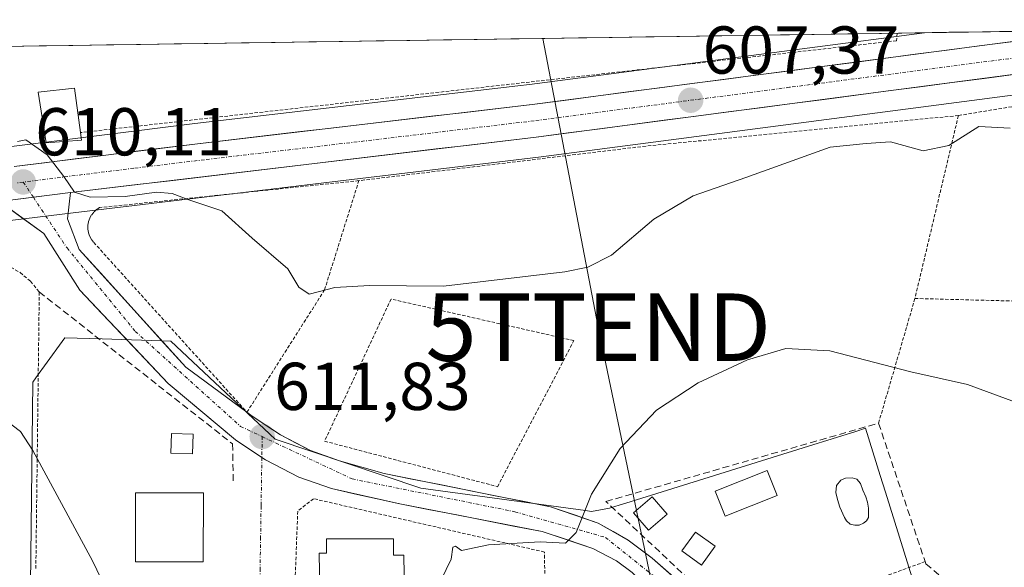
# Model space of a CAD drawing. Units: metres. Extents: x 600289 to 603723, y 4752298 to 4754662.
# Drawn here: x 601869 to 602015, y 4754558 to 4754639 of the extents above; entities that cross this region are included whole.
import ezdxf
from ezdxf.enums import TextEntityAlignment as Align

# ---------------------------------------------------------------- set-up
doc = ezdxf.new("R2010")
doc.units = ezdxf.units.M
doc.header["$MEASUREMENT"] = 0
for name, pattern in [('TRAZO_Y_PUNTO', [1, 0.5, -0.25, 0, -0.25]), ('TRAZOS', [0.75, 0.5, -0.25]), ('TRAZOSX2', [1.5, 1, -0.5])]:
    doc.linetypes.add(name, pattern=pattern)
doc.layers.get('0').update_dxf_attribs({"lineweight": 5})
for name, color, linetype, lineweight in [('Alambrada', 19, 'TRAZOS', 0), ('Carretera de calzada única', 19, 'Continuous', 13), ('Carretera de calzada única Cxs', 19, 'Continuous', 13), ('Carretera de calzada única eje', 19, 'TRAZO_Y_PUNTO', 0), ('Carátula', 7, 'Continuous', 5), ('Cultivos herbáceos CxS', 92, 'Continuous', 0), ('Curva de nivel normal', 36, 'Continuous', 0), ('Edificación', 1, 'Continuous', 13), ('Edificación Cxs', 1, 'Continuous', 13), ('Edificación ligera', 1, 'Continuous', 0), ('Edificación ligera Cxs', 1, 'Continuous', 0), ('Entidad de ámbito territorial CxS', 92, 'Continuous', 0), ('Municipio CxS', 142, 'Continuous', 0), ('Muro lineal', 1, 'TRAZOSX2', 13), ('Núcleo urbano CxS', 19, 'Continuous', 0), ('Obra de contención lineal', 1, 'TRAZOSX2', 13), ('Piscina', 142, 'Continuous', 0), ('Piscina CxS', 142, 'Continuous', 0), ('Pista', 135, 'Continuous', 13), ('Pista Cxs', 135, 'Continuous', 0), ('Pista eje', 135, 'TRAZO_Y_PUNTO', 0), ('Prado CxS', 92, 'Continuous', 0), ('Punto de cota en terreno', 7, 'Continuous', 0), ('Rótulo de punto de cota en terreno', 19, 'Continuous', 0), ('Tendido', 6, 'Continuous', 0), ('Torre de tendido puntual', 7, 'Continuous', 0), ('Valla', 19, 'TRAZOS', 0), ('Vía urbana eje', 5, 'TRAZO_Y_PUNTO', 0)]:
    doc.layers.add(name, color=color, linetype=linetype, lineweight=lineweight)
doc.styles.add('Arial', font='txt', dxfattribs={"height": 0.2})

# ---------------------------------------------------------------- blocks, each defined once
blk = doc.blocks.new('*U154')
at = {"layer": 'Prado CxS', "color": 92, "linetype": 'Continuous', "lineweight": 0}
for points in [[(601866.65, 4754609.17, 611.61), (601877.19, 4754610.48, 610.76), (601946.19, 4754618.71, 608.59), (602022.12, 4754628.66, 609.02), (602022.26, 4754628.68, 609), (602042.2, 4754632.27, 604.29), (602042.41, 4754632.31, 604.24), (602052.87, 4754634.97, 603.38), (602052.93, 4754634.99, 603.37), (602053.16, 4754635.05, 603.36), (602057.02, 4754636.02, 603.19), (602057.31, 4754636.11, 603.17), (602057.41, 4754636.15, 603.17), (602062.02, 4754638.02, 603.14), (602133.23, 4754639.08, 605.28)], [(602001.78, 4754555.73, 618.76), (601997.62, 4754569.06, 618.07), (601996.85, 4754571.53, 617.98), (601994.66, 4754578.53, 617.62), (601993.21, 4754578.08, 617.84), (601986.23, 4754575.9, 617.99), (601959.14, 4754567.43, 617.05), (601958.95, 4754567.37, 616.96), (601956.73, 4754566.68, 616.18), (601954.02, 4754566.22, 615.67), (601953.17, 4754566.33, 615.51), (601928.73, 4754569.65, 613.75), (601907.16, 4754576.92, 612.12), (601891.68, 4754591.46, 611.55), (601881.53, 4754591.77, 613.06), (601875.97, 4754591.93, 614.14), (601872.96, 4754587.78, 614.18), (601872.04, 4754586.5, 614.24), (601871.22, 4754585.37, 614.35), (601870.34, 4754508.24, 618.14)]]:
    blk.add_polyline3d(points, dxfattribs=at)
blk = doc.blocks.new('*U156')
at = {"layer": 'Núcleo urbano CxS', "color": 19, "linetype": 'Continuous', "lineweight": 0}
blk.add_polyline3d([(601868.08, 4754620.3, 610.06), (601895.26, 4754623.69, 609.38), (601943.11, 4754629.28, 607.85), (601944.86, 4754629.49, 607.82), (602003.39, 4754637.15, 606.31), (602062.02, 4754638.02, 603.14), (602057.41, 4754636.15, 603.17), (602057.31, 4754636.11, 603.17), (602057.02, 4754636.02, 603.19), (602053.16, 4754635.05, 603.36), (602052.93, 4754634.99, 603.37), (602052.87, 4754634.97, 603.38), (602042.41, 4754632.31, 604.24), (602042.2, 4754632.27, 604.29), (602022.26, 4754628.68, 609), (602022.12, 4754628.66, 609.02), (601946.19, 4754618.71, 608.59), (601877.19, 4754610.48, 610.76), (601866.65, 4754609.17, 611.61)], dxfattribs=at)
blk = doc.blocks.new('*U161')
at = {"layer": 'Prado CxS', "color": 92, "linetype": 'Continuous', "lineweight": 0}
blk.add_polyline3d([(602062.0185, 4754638.0241, 603.1386), (602057.4097, 4754636.1509, 603.1661), (602057.3062, 4754636.1111, 603.1714), (602057.0178, 4754636.0222, 603.1859), (602053.1567, 4754635.0507, 603.3648), (602052.9279, 4754634.9905, 603.3744), (602052.8674, 4754634.9695, 603.3769), (602042.4088, 4754632.3126, 604.2436), (602042.2017, 4754632.2675, 604.2898), (602022.2563, 4754628.6768, 609.0011), (602022.1196, 4754628.6555, 609.0154), (601946.1926, 4754618.7133, 608.5945), (601877.1927, 4754610.4821, 610.7628), (601866.6509, 4754609.1732, 611.6069)], dxfattribs=at)
blk = doc.blocks.new('*U166')
at = {"layer": 'Núcleo urbano CxS', "color": 19, "linetype": 'Continuous', "lineweight": 0}
blk.add_polyline3d([(602062.0185, 4754638.0241, 603.1386), (602057.4097, 4754636.1509, 603.1661), (602057.3062, 4754636.1111, 603.1714), (602057.0178, 4754636.0222, 603.1859), (602053.1567, 4754635.0507, 603.3648), (602052.9279, 4754634.9905, 603.3744), (602052.8674, 4754634.9695, 603.3769), (602042.4088, 4754632.3126, 604.2436), (602042.2017, 4754632.2675, 604.2898), (602022.2563, 4754628.6768, 609.0011), (602022.1196, 4754628.6555, 609.0154), (601946.1926, 4754618.7133, 608.5945), (601877.1927, 4754610.4821, 610.7628), (601866.6509, 4754609.1732, 611.6069)], dxfattribs=at)
blk = doc.blocks.new('*U171')
at = {"layer": 'Curva de nivel normal', "color": 36, "linetype": 'Continuous', "lineweight": 0}
for points in [[(601866.75, 4754580.06, 615), (601869.41, 4754578.06, 615), (601871.23, 4754575.26, 615), (601880.09, 4754558.9, 615), (601885.85, 4754546.88, 615)], [(601931.77, 4754556.06, 615), (601933.26, 4754559.13, 615), (601933.48, 4754560.93, 615), (601933.88, 4754561.04, 615), (601934.79, 4754560.4, 615), (601938.75, 4754561.28, 615), (601946.45, 4754561.72, 615), (601950.21, 4754561.51, 615), (601951.78, 4754563.08, 615), (601954.05, 4754568.78, 615), (601958.29, 4754575.54, 615), (601963.68, 4754581.22, 615), (601969.83, 4754585.28, 615), (601977.16, 4754588.68, 615), (601982.86, 4754590.37, 615), (601989.38, 4754590.02, 615), (602001.38, 4754586.92, 615), (602009.75, 4754585.04, 615), (602017.29, 4754582.24, 615)]]:
    blk.add_polyline3d(points, dxfattribs=at)
blk = doc.blocks.new('5PATER')
at = {"layer": 'Carátula', "linetype": 'Continuous', "lineweight": 5}
h = blk.add_hatch(color=250, dxfattribs=at)
edge = h.paths.add_edge_path()
edge.add_ellipse((0, 0.01), major_axis=(-1.33, -1.34), ratio=0.999422, start_angle=0, end_angle=360)
blk = doc.blocks.new('5TTEND')
blk.add_text('5TTEND', height=10).set_placement((0, 0), align=Align.MIDDLE_CENTER)

msp = doc.modelspace()

# ---------------------------------------------------------------- linework, layer by layer
at = {"layer": 'Alambrada', "color": 19, "linetype": 'TRAZOS', "lineweight": 0}
for points in [[(601999.35, 4754637.09, 606.82), (601999.26, 4754635.97, 606.71), (601878.29, 4754622.35, 609.82)], [(602064.76, 4754561.31, 610.56), (602059.35, 4754575.53, 609.85), (602054.32, 4754591.29, 608.39), (602047.13, 4754606.46, 607.48), (602033.34, 4754629.02, 605.88), (602008.42, 4754624.88, 608.72)], [(602008.42, 4754624.88, 608.72), (601962.12, 4754620.35, 608.14), (601919.56, 4754615.23, 608.93)], [(602008.42, 4754624.88, 608.72), (602001.98, 4754597.77, 613.27)], [(601919.56, 4754615.23, 608.93), (601881.14, 4754611.24, 610.18), (601880.67, 4754610.95, 610.22), (601880.27, 4754610.57, 610.28), (601879.93, 4754610.14, 610.33), (601879.67, 4754609.66, 610.39), (601879.49, 4754609.14, 610.46), (601879.4, 4754608.6, 610.52), (601879.39, 4754608.05, 610.57), (601879.48, 4754607.51, 610.61), (601879.66, 4754606.99, 610.66), (601879.92, 4754606.51, 610.71), (601880.26, 4754606.08, 610.75), (601902.97, 4754580.91, 611.64), (601914.48, 4754599.05, 610.05), (601919.56, 4754615.23, 608.93)], [(601794.2, 4754414.52, 639.69), (601794.16, 4754431.62, 638.58), (601794.1, 4754451.35, 634.21), (601793.98, 4754491.04, 628.65), (601793.93, 4754506.23, 627.7), (601792.96, 4754589.07, 611.7), (601807.64, 4754594.88, 611.6), (601825.42, 4754601.18, 611.15), (601832.91, 4754603.09, 610.7), (601841.55, 4754604.47, 611.24), (601851.26, 4754604.97, 611.61), (601864.1, 4754604.67, 611.91), (601869.35, 4754601.61, 612.17), (601870.89, 4754600.32, 612.32), (601872.19, 4754598.73, 612.61), (601871.68, 4754557.61, 616.51)], [(601940.12, 4754569.88, 613.45), (601951.44, 4754591.53, 611.69), (601924.33, 4754597.68, 610.14), (601914.48, 4754576.62, 611.82), (601940.12, 4754569.88, 613.45)], [(602001.98, 4754597.77, 613.27), (601996.59, 4754579.29, 616.7)], [(602001.98, 4754597.77, 613.27), (602020.79, 4754597.28, 612.65), (602038.34, 4754560.32, 614.99)], [(602003.49, 4754558.77, 618.38), (601994.91, 4754555.65, 618.81), (602000.03, 4754542.76, 618.85)]]:
    msp.add_polyline3d(points, dxfattribs=at)
at = {"layer": 'Carretera de calzada única', "color": 19, "linetype": 'Continuous', "lineweight": 13}
for points in [[(601868.45, 4754617.31), (601895.62, 4754620.71), (601945.23, 4754626.51), (602020.98, 4754636.43), (602026.94, 4754637.5)], [(602052.13, 4754637.88), (602051.3, 4754637.8), (602041.67, 4754635.22), (602021.73, 4754631.63), (601945.82, 4754621.69), (601876.83, 4754613.46)]]:
    msp.add_lwpolyline(points, dxfattribs=at)
at = {"layer": 'Carretera de calzada única Cxs', "color": 19, "linetype": 'Continuous', "lineweight": 13}
msp.add_lwpolyline([(601876.83, 4754613.46), (601866.28, 4754612.15)], dxfattribs=at)
for points in [[(601868.45, 4754617.31, 609.99), (601872.98, 4754617.88, 609.98), (601877.51, 4754618.44, 609.88), (601882.04, 4754619.01, 609.8), (601886.56, 4754619.58, 609.62), (601891.09, 4754620.14, 609.48), (601895.62, 4754620.71, 609.36), (601900.58, 4754621.29, 609.18), (601905.54, 4754621.87, 609), (601910.5, 4754622.45, 608.97), (601915.46, 4754623.03, 608.88), (601920.43, 4754623.61, 608.64), (601925.39, 4754624.19, 608.38), (601930.35, 4754624.77, 608.09), (601935.31, 4754625.35, 607.97), (601940.27, 4754625.93, 607.97), (601945.23, 4754626.51, 607.86), (601949.96, 4754627.13, 607.72), (601954.7, 4754627.75, 607.63), (601959.43, 4754628.37, 607.56), (601964.17, 4754628.99, 607.4), (601968.9, 4754629.61, 607.29), (601973.64, 4754630.23, 607.22), (601978.37, 4754630.85, 607.1), (601983.11, 4754631.47, 606.98), (601987.84, 4754632.09, 606.84), (601992.57, 4754632.71, 606.69), (601997.31, 4754633.33, 606.54), (602002.04, 4754633.95, 606.42), (602006.78, 4754634.57, 606.33), (602011.51, 4754635.19, 606.13), (602016.25, 4754635.81, 605.9)], [(602016.99, 4754631.01, 606.01), (602012.24, 4754630.39, 606.07), (602007.5, 4754629.77, 606.25), (602002.75, 4754629.15, 606.38), (601998.01, 4754628.52, 606.51), (601993.26, 4754627.9, 607.01), (601988.52, 4754627.28, 607.33), (601983.78, 4754626.66, 607.39), (601979.03, 4754626.04, 607.37), (601974.29, 4754625.42, 607.43), (601969.54, 4754624.8, 607.47), (601964.8, 4754624.18, 607.53), (601960.05, 4754623.55, 607.62), (601955.31, 4754622.93, 607.81), (601950.56, 4754622.31, 607.98), (601945.82, 4754621.69, 608.05), (601940.89, 4754621.1, 608.17), (601935.96, 4754620.51, 608.33), (601931.04, 4754619.93, 608.4), (601926.11, 4754619.34, 608.49), (601921.18, 4754618.75, 608.62), (601916.25, 4754618.16, 608.84), (601911.33, 4754617.58, 609.02), (601906.4, 4754616.99, 609.23), (601901.47, 4754616.4, 609.4), (601896.54, 4754615.81, 609.52), (601891.61, 4754615.22, 609.61), (601886.69, 4754614.64, 609.82), (601881.76, 4754614.05, 609.82), (601876.83, 4754613.46, 609.98), (601876.83, 4754613.46, 609.98), (601873.31, 4754613.02, 610.06), (601869.8, 4754612.59, 610.12), (601866.28, 4754612.15, 610.2)]]:
    msp.add_polyline3d(points, dxfattribs=at)
at = {"layer": 'Carretera de calzada única eje', "color": 19, "linetype": 'TRAZO_Y_PUNTO', "lineweight": 0}
for points in [[(602041.68, 4754637.72), (602041.39, 4754637.69), (602031.19, 4754635.8), (602021.35, 4754634.02), (601983.39, 4754629.06), (601945.53, 4754624.1), (601921.48, 4754621.24), (601896.67, 4754618.33), (601886.23, 4754617.08), (601869.82, 4754615.02)], [(601869.82, 4754615.02), (601868.75, 4754614.89)]]:
    msp.add_lwpolyline(points, dxfattribs=at)
at = {"layer": 'Cultivos herbáceos CxS', "color": 92, "linetype": 'Continuous', "lineweight": 0}
msp.add_polyline3d([(601867.94, 4754620.28, 610.06), (601849.84, 4754634.87, 609.27), (602003.39, 4754637.15, 606.31), (601944.86, 4754629.49, 607.82), (601943.11, 4754629.28, 607.85), (601895.26, 4754623.69, 609.38), (601868.08, 4754620.3, 610.06), (601867.94, 4754620.28, 610.06)], close=True, dxfattribs=at)
for points in [[(602003.39, 4754637.15, 606.31), (601849.84, 4754634.87, 609.27)], [(602003.39, 4754637.15, 606.31), (601944.86, 4754629.49, 607.82), (601943.11, 4754629.28, 607.85), (601895.26, 4754623.69, 609.38), (601868.08, 4754620.3, 610.06), (601867.94, 4754620.28, 610.06)]]:
    msp.add_polyline3d(points, dxfattribs=at)
at = {"layer": 'Curva de nivel normal', "color": 36, "linetype": 'Continuous', "lineweight": 0}
msp.add_polyline3d([(601868.96, 4754621.02, 610), (601870.18, 4754621.29, 610), (601873.37, 4754619.08, 610), (601875.85, 4754615.84, 610), (601877.4, 4754613.54, 610), (601879.71, 4754612.76, 610), (601884.94, 4754612.9, 610), (601889.56, 4754613.51, 610), (601891.87, 4754613.34, 610), (601894.36, 4754612.41, 610), (601899.27, 4754610.75, 610), (601903.76, 4754606.71, 610), (601909.01, 4754602.14, 610), (601910.64, 4754599.44, 610), (601912.19, 4754598.42, 610), (601916.02, 4754599.42, 610), (601921.13, 4754599.69, 610), (601932.08, 4754599.6, 610), (601950.07, 4754601.74, 610), (601953.48, 4754602.4, 610), (601957.03, 4754604.2, 610), (601963.29, 4754609.51, 610), (601969.11, 4754613, 610), (601976.92, 4754615.7, 610), (601989.42, 4754620.2, 610), (601994.76, 4754620.75, 610), (601998.37, 4754620.99, 610), (602003.18, 4754619.63, 610), (602007.02, 4754620.43, 610), (602011.47, 4754623.26, 610), (602016.1, 4754623.02, 610)], dxfattribs=at)
at = {"layer": 'Edificación', "color": 1, "linetype": 'Continuous', "lineweight": 13}
for points in [[(601878.44, 4754621.21, 609.83), (601873.23, 4754620.83, 609.9), (601872.01, 4754628.34, 609.77), (601877.42, 4754628.92, 609.58), (601878.29, 4754622.35, 609.82), (601878.44, 4754621.21, 609.83)], [(601981.55, 4754568.58, 618.01), (601973.85, 4754565.52, 618.21), (601972.39, 4754569.22, 617.84), (601980.09, 4754572.27, 617.53), (601981.55, 4754568.58, 618.01)], [(601896.51, 4754568.98, 613.78), (601896.5, 4754558.74, 614.17), (601886.46, 4754558.75, 614.42), (601886.46, 4754568.98, 614.33), (601896.51, 4754568.98, 613.78)], [(601965.26, 4754565.81, 617.8), (601962.48, 4754563.43, 616.98), (601960.28, 4754566.01, 616.45), (601963.05, 4754568.39, 617.19), (601965.26, 4754565.81, 617.8)], [(601972.38, 4754561.04, 618.37), (601970.35, 4754558.25, 618.03), (601967.45, 4754560.37, 617.72), (601969.47, 4754563.16, 618.39), (601972.38, 4754561.04, 618.37)], [(601924.68, 4754562.15, 614.38), (601924.68, 4754559.71, 614.47), (601926.24, 4754559.71, 614.51), (601926.44, 4754548.01, 614.74), (601913.86, 4754548.7, 614.55), (601913.67, 4754560.01, 614.13), (601914.74, 4754560.01, 614.17), (601914.74, 4754562.15, 614.12), (601924.68, 4754562.15, 614.38)]]:
    msp.add_polyline3d(points, dxfattribs=at)
at = {"layer": 'Edificación Cxs', "color": 1, "linetype": 'Continuous', "lineweight": 13}
for points in [[(601878.44, 4754621.21, 609.83), (601873.23, 4754620.83, 609.9), (601872.01, 4754628.34, 609.77), (601877.42, 4754628.92, 609.58), (601878.29, 4754622.35, 609.82), (601878.44, 4754621.21, 609.83)], [(601981.55, 4754568.58, 618.01), (601973.85, 4754565.52, 618.21), (601972.39, 4754569.22, 617.84), (601980.09, 4754572.27, 617.53), (601981.55, 4754568.58, 618.01)], [(601896.51, 4754568.98, 613.78), (601896.5, 4754558.74, 614.17), (601886.46, 4754558.75, 614.42), (601886.46, 4754568.98, 614.33), (601896.51, 4754568.98, 613.78)], [(601965.26, 4754565.81, 617.8), (601962.48, 4754563.43, 616.98), (601960.28, 4754566.01, 616.45), (601963.05, 4754568.39, 617.19), (601965.26, 4754565.81, 617.8)], [(601972.38, 4754561.04, 618.37), (601970.35, 4754558.25, 618.03), (601967.45, 4754560.37, 617.72), (601969.47, 4754563.16, 618.39), (601972.38, 4754561.04, 618.37)], [(601924.68, 4754562.15, 614.38), (601924.68, 4754559.71, 614.47), (601926.24, 4754559.71, 614.51), (601926.44, 4754548.01, 614.74), (601913.86, 4754548.7, 614.55), (601913.67, 4754560.01, 614.13), (601914.74, 4754560.01, 614.17), (601914.74, 4754562.15, 614.12), (601924.68, 4754562.15, 614.38)]]:
    msp.add_polyline3d(points, close=True, dxfattribs=at)
at = {"layer": 'Edificación ligera', "color": 1, "linetype": 'Continuous', "lineweight": 0}
msp.add_polyline3d([(601894.99, 4754577.66, 613.21), (601894.91, 4754574.74, 613.55), (601891.69, 4754574.84, 613.75), (601891.78, 4754577.76, 613.66), (601894.99, 4754577.66, 613.21)], dxfattribs=at)
at = {"layer": 'Edificación ligera Cxs', "color": 1, "linetype": 'Continuous', "lineweight": 0}
msp.add_polyline3d([(601894.99, 4754577.66, 613.21), (601894.91, 4754574.74, 613.55), (601891.69, 4754574.84, 613.75), (601891.78, 4754577.76, 613.66), (601894.99, 4754577.66, 613.21)], close=True, dxfattribs=at)
at = {"layer": 'Entidad de ámbito territorial CxS', "color": 92, "linetype": 'Continuous', "lineweight": 0}
msp.add_polyline3d([(601867.19, 4754635.13, 609.55), (601872.19, 4754635.2, 609.54), (601877.18, 4754635.28, 609.38), (601882.17, 4754635.35, 609.23), (601887.17, 4754635.42, 609.02), (601892.16, 4754635.5, 608.83), (601897.16, 4754635.57, 608.62), (601902.15, 4754635.65, 608.39), (601907.15, 4754635.72, 608.13), (601912.14, 4754635.8, 607.87), (601917.13, 4754635.87, 607.66), (601922.13, 4754635.94, 607.47), (601927.12, 4754636.02, 607.2), (601932.12, 4754636.09, 606.97), (601937.11, 4754636.17, 606.79), (601942.1, 4754636.24, 606.63), (601947.1, 4754636.32, 606.54), (601952.09, 4754636.39, 606.53), (601957.09, 4754636.46, 606.58), (601962.08, 4754636.54, 606.66), (601967.08, 4754636.61, 606.81), (601972.07, 4754636.69, 607.01), (601977.06, 4754636.76, 607.08), (601982.06, 4754636.84, 607.14), (601987.05, 4754636.91, 607.18), (601992.05, 4754636.98, 607.12), (601997.04, 4754637.06, 606.86), (602002.04, 4754637.13, 606.77), (602007.03, 4754637.21, 606.54), (602012.02, 4754637.28, 606.16), (602017.02, 4754637.36, 605.84)], dxfattribs=at)
at = {"layer": 'Municipio CxS', "color": 142, "linetype": 'Continuous', "lineweight": 0}
msp.add_polyline3d([(601867.19, 4754635.13, 609.55), (601872.19, 4754635.2, 609.54), (601877.18, 4754635.28, 609.38), (601882.17, 4754635.35, 609.23), (601887.17, 4754635.42, 609.02), (601892.16, 4754635.5, 608.83), (601897.16, 4754635.57, 608.62), (601902.15, 4754635.65, 608.39), (601907.15, 4754635.72, 608.13), (601912.14, 4754635.8, 607.87), (601917.13, 4754635.87, 607.66), (601922.13, 4754635.94, 607.47), (601927.12, 4754636.02, 607.2), (601932.12, 4754636.09, 606.97), (601937.11, 4754636.17, 606.79), (601942.1, 4754636.24, 606.63), (601947.1, 4754636.32, 606.54), (601952.09, 4754636.39, 606.53), (601957.09, 4754636.46, 606.58), (601962.08, 4754636.54, 606.66), (601967.08, 4754636.61, 606.81), (601972.07, 4754636.69, 607.01), (601977.06, 4754636.76, 607.08), (601982.06, 4754636.84, 607.14), (601987.05, 4754636.91, 607.18), (601992.05, 4754636.98, 607.12), (601997.04, 4754637.06, 606.86), (602002.04, 4754637.13, 606.77), (602007.03, 4754637.21, 606.54), (602012.02, 4754637.28, 606.16), (602017.02, 4754637.36, 605.84)], dxfattribs=at)
at = {"layer": 'Muro lineal', "color": 1, "linetype": 'TRAZOSX2', "lineweight": 13}
msp.add_polyline3d([(601992.64, 4754527.59, 618.71), (601985.85, 4754535.35, 618.95), (601969.62, 4754555.08, 617.45), (601956.18, 4754567.68, 615.3), (601996.59, 4754579.29, 616.7), (602003.49, 4754558.77, 618.38), (602003.61, 4754558.42, 618.41), (602027.24, 4754539.08, 616.63), (602027.45, 4754538.91, 616.59)], dxfattribs=at)
at = {"layer": 'Núcleo urbano CxS', "color": 19, "linetype": 'Continuous', "lineweight": 0}
for points in [[(602062.02, 4754638.02, 603.14), (602003.39, 4754637.15, 606.31)], [(602003.39, 4754637.15, 606.31), (601944.86, 4754629.49, 607.82), (601943.11, 4754629.28, 607.85), (601895.26, 4754623.69, 609.38), (601868.08, 4754620.3, 610.06), (601867.94, 4754620.28, 610.06)], [(601870.34, 4754508.24, 618.14), (601871.22, 4754585.37, 614.35), (601872.04, 4754586.5, 614.24), (601872.96, 4754587.78, 614.18), (601875.97, 4754591.93, 614.14), (601881.53, 4754591.77, 613.06), (601891.68, 4754591.46, 611.55), (601907.16, 4754576.92, 612.12), (601928.73, 4754569.65, 613.75), (601953.17, 4754566.33, 615.51), (601954.02, 4754566.22, 615.67), (601956.73, 4754566.68, 616.18), (601958.95, 4754567.37, 616.96), (601959.14, 4754567.43, 617.05), (601986.23, 4754575.9, 617.99), (601993.21, 4754578.08, 617.84), (601994.66, 4754578.53, 617.62), (601996.85, 4754571.53, 617.98), (601997.62, 4754569.06, 618.07), (602001.78, 4754555.73, 618.76)], [(602001.78, 4754555.73, 618.76), (601997.62, 4754569.06, 618.07), (601996.85, 4754571.53, 617.98), (601994.66, 4754578.53, 617.62), (601993.21, 4754578.08, 617.84), (601986.23, 4754575.9, 617.99), (601959.14, 4754567.43, 617.05), (601958.95, 4754567.37, 616.96), (601956.73, 4754566.68, 616.18), (601954.02, 4754566.22, 615.67), (601953.17, 4754566.33, 615.51), (601928.73, 4754569.65, 613.75), (601907.16, 4754576.92, 612.12), (601891.68, 4754591.46, 611.55), (601881.53, 4754591.77, 613.06), (601875.97, 4754591.93, 614.14), (601872.96, 4754587.78, 614.18), (601872.04, 4754586.5, 614.24), (601871.22, 4754585.37, 614.35), (601870.34, 4754508.24, 618.14)]]:
    msp.add_polyline3d(points, dxfattribs=at)
at = {"layer": 'Obra de contención lineal', "color": 1, "linetype": 'TRAZOSX2', "lineweight": 13}
msp.add_polyline3d([(601872.19, 4754598.73, 612.61), (601900.84, 4754576.23, 612.21), (601900.94, 4754570.57, 612.89)], dxfattribs=at)
at = {"layer": 'Piscina', "color": 142, "linetype": 'Continuous', "lineweight": 0}
msp.add_polyline3d([(601993.07, 4754564.17, 618.32), (601992.37, 4754564.34, 618.33), (601991.82, 4754564.81, 618.33), (601991.54, 4754565.32, 618.32), (601990.84, 4754566.84, 618.27), (601990.48, 4754568, 618.23), (601990.25, 4754569.04, 618.17), (601990.34, 4754570.06, 618.11), (601991.01, 4754570.84, 618.09), (601991.69, 4754571.14, 618.1), (601992.66, 4754571.2, 618.09), (601993.36, 4754570.97, 618.1), (601993.89, 4754570.35, 618.13), (601994.27, 4754569.36, 618.18), (601994.68, 4754568.36, 618.22), (601994.93, 4754567.58, 618.24), (601995.12, 4754566.69, 618.25), (601995.08, 4754565.82, 618.27), (601995.08, 4754565.32, 618.28), (601994.82, 4754564.81, 618.29), (601994.38, 4754564.45, 618.31), (601993.7, 4754564.17, 618.32), (601993.07, 4754564.17, 618.32)], dxfattribs=at)
at = {"layer": 'Piscina CxS', "color": 142, "linetype": 'Continuous', "lineweight": 0}
msp.add_polyline3d([(601993.7, 4754564.17, 618.32), (601993.07, 4754564.17, 618.32), (601992.37, 4754564.34, 618.33), (601991.82, 4754564.81, 618.33), (601991.54, 4754565.32, 618.32), (601990.84, 4754566.84, 618.27), (601990.48, 4754568, 618.23), (601990.25, 4754569.04, 618.17), (601990.34, 4754570.06, 618.11), (601991.01, 4754570.84, 618.09), (601991.69, 4754571.14, 618.1), (601992.66, 4754571.2, 618.09), (601993.36, 4754570.97, 618.1), (601993.89, 4754570.35, 618.13), (601994.27, 4754569.36, 618.18), (601994.68, 4754568.36, 618.22), (601994.93, 4754567.58, 618.23), (601995.12, 4754566.69, 618.25), (601995.08, 4754565.82, 618.27), (601995.08, 4754565.32, 618.28), (601994.82, 4754564.81, 618.29), (601994.38, 4754564.45, 618.31), (601993.7, 4754564.17, 618.32)], close=True, dxfattribs=at)
at = {"layer": 'Pista', "color": 135, "linetype": 'Continuous', "lineweight": 13}
for points in [[(602016.07, 4754513.76), (602011.69, 4754516.93), (601998.51, 4754523.75), (601992.71, 4754527.01), (601988.73, 4754530.05), (601981.69, 4754538.84), (601969.32, 4754553.76), (601963.05, 4754559.26), (601959.48, 4754561.97), (601955.03, 4754564.49), (601947.98, 4754566.9), (601923.32, 4754571.83), (601916.67, 4754573.73), (601912.37, 4754575.24), (601907.92, 4754577.56), (601903.75, 4754580.34), (601902.97, 4754580.91), (601893.92, 4754587.57), (601878.1, 4754605.04), (601876.39, 4754609.56), (601876.83, 4754613.46)], [(601866.28, 4754612.15), (601872.85, 4754607.4), (601878.21, 4754598.98), (601891.29, 4754585.17), (601901.28, 4754576.83), (601905.18, 4754574.21)], [(601905.18, 4754574.21), (601905.73, 4754573.84), (601910.67, 4754571.29), (601915.48, 4754569.59), (601925.64, 4754567.34), (601946.71, 4754563.23), (601954.26, 4754560.72), (601957.73, 4754558.88), (601960.05, 4754557.14), (601966.33, 4754551.05), (601978.32, 4754536.17), (601985.71, 4754526.93), (601986.69, 4754526.19)]]:
    msp.add_lwpolyline(points, dxfattribs=at)
at = {"layer": 'Pista Cxs', "color": 135, "linetype": 'Continuous', "lineweight": 0}
msp.add_lwpolyline([(601876.83, 4754613.46), (601866.28, 4754612.15)], dxfattribs=at)
msp.add_polyline3d([(601960.05, 4754557.14, 616.21), (601957.73, 4754558.88, 615.72), (601954.26, 4754560.72, 615.57), (601950.49, 4754561.98, 615.23), (601946.71, 4754563.23, 614.59), (601942.5, 4754564.05, 614.11), (601938.28, 4754564.87, 613.81), (601934.07, 4754565.7, 613.78), (601929.85, 4754566.52, 613.61), (601925.64, 4754567.34, 613.17), (601922.25, 4754568.09, 612.81), (601918.87, 4754568.84, 612.73), (601915.48, 4754569.59, 612.77), (601913.08, 4754570.44, 612.7), (601910.67, 4754571.29, 612.51), (601908.2, 4754572.57, 612.17), (601905.73, 4754573.84, 612.04), (601903.51, 4754575.34, 612.08), (601901.28, 4754576.83, 612.03), (601897.95, 4754579.61, 612.32), (601894.62, 4754582.39, 612.13), (601891.29, 4754585.17, 612.05), (601888.02, 4754588.62, 611.94), (601884.75, 4754592.08, 611.89), (601881.48, 4754595.53, 611.58), (601878.21, 4754598.98, 611.27), (601875.53, 4754603.19, 610.87), (601872.85, 4754607.4, 610.45), (601869.57, 4754609.78, 610.25), (601866.28, 4754612.15, 610.2), (601869.8, 4754612.59, 610.12), (601873.31, 4754613.02, 610.06), (601876.83, 4754613.46, 609.98), (601876.39, 4754609.56, 610.33), (601878.1, 4754605.04, 610.72), (601881.26, 4754601.55, 611.06), (601884.43, 4754598.05, 611.28), (601887.59, 4754594.56, 611.32), (601890.76, 4754591.06, 611.44), (601893.92, 4754587.57, 611.53), (601896.94, 4754585.35, 611.49), (601899.95, 4754583.13, 611.56), (601902.97, 4754580.91, 611.64), (601903.75, 4754580.34, 611.68), (601905.84, 4754578.95, 611.77), (601907.92, 4754577.56, 611.8), (601910.15, 4754576.4, 611.83), (601912.37, 4754575.24, 611.92), (601916.67, 4754573.73, 612.15), (601920, 4754572.78, 612.26), (601923.32, 4754571.83, 612.36), (601927.43, 4754571.01, 612.55), (601931.54, 4754570.19, 612.83), (601935.65, 4754569.37, 613.23), (601939.76, 4754568.54, 613.66), (601943.87, 4754567.72, 614.06), (601947.98, 4754566.9, 614.45), (601951.51, 4754565.7, 614.73), (601955.03, 4754564.49, 615.21), (601957.26, 4754563.23, 615.58), (601959.48, 4754561.97, 616.04), (601963.05, 4754559.26, 616.47), (601966.19, 4754556.51, 616.89)], dxfattribs=at)
at = {"layer": 'Pista eje', "color": 135, "linetype": 'TRAZO_Y_PUNTO', "lineweight": 0}
for points in [[(601869.82, 4754615.02), (601871.31, 4754612.77)], [(601871.31, 4754612.77), (601876.3, 4754605.26), (601886.42, 4754592.89), (601902.03, 4754578.8), (601905.23, 4754577.3)], [(601905.23, 4754577.3), (601918.58, 4754571.02), (601942.69, 4754566.16), (601956.12, 4754562.36), (601966.85, 4754553.76), (601984.89, 4754530.43), (601986.46, 4754529.49)]]:
    msp.add_lwpolyline(points, dxfattribs=at)
at = {"layer": 'Prado CxS', "color": 92, "linetype": 'Continuous', "lineweight": 0}
msp.add_polyline3d([(602001.78, 4754555.73, 618.76), (601997.62, 4754569.06, 618.07), (601996.85, 4754571.53, 617.98), (601994.66, 4754578.53, 617.62), (601993.21, 4754578.08, 617.84), (601986.23, 4754575.9, 617.99), (601959.14, 4754567.43, 617.05), (601958.95, 4754567.37, 616.96), (601956.73, 4754566.68, 616.18), (601954.02, 4754566.22, 615.67), (601953.17, 4754566.33, 615.51), (601928.73, 4754569.65, 613.75), (601907.16, 4754576.92, 612.12), (601891.68, 4754591.46, 611.55), (601881.53, 4754591.77, 613.06), (601875.97, 4754591.93, 614.14), (601872.96, 4754587.78, 614.18), (601872.04, 4754586.5, 614.24), (601871.22, 4754585.37, 614.35), (601870.34, 4754508.24, 618.14)], dxfattribs=at)
at = {"layer": 'Tendido', "color": 6, "linetype": 'Continuous', "lineweight": 0}
msp.add_polyline3d([(601946.85, 4754636.31, 606.54), (601955.05, 4754593.51, 611.72), (601965.06, 4754545.57, 618.25), (601966.17, 4754540.85, 618.81)], dxfattribs=at)
at = {"layer": 'Valla', "color": 19, "linetype": 'TRAZOS', "lineweight": 0}
msp.add_polyline3d([(601947.26, 4754545.76, 617.18), (601947.07, 4754560.19, 615.77), (601912.84, 4754568.1, 613.18), (601910.5, 4754566.25, 613.42), (601910.01, 4754553.28, 614.3)], dxfattribs=at)
at = {"layer": 'Vía urbana eje', "color": 5, "linetype": 'TRAZO_Y_PUNTO', "lineweight": 0}
for points in [[(601905.23, 4754577.3), (601905.18, 4754574.21)], [(601905.18, 4754574.21), (601905.07, 4754567.02), (601905, 4754562.41), (601904.92, 4754557.77), (601904.5, 4754530.05), (601904.42, 4754525.43), (601904.21, 4754511.56), (601909.12, 4754511.68), (601914.03, 4754511.81), (601918.92, 4754511.93), (601923.82, 4754512.07), (601928.73, 4754512.19), (601933.62, 4754512.33), (601938.53, 4754512.46), (601943.44, 4754512.58), (601958.14, 4754512.97), (601963.03, 4754513.09), (601967.94, 4754513.23), (601972.85, 4754513.34), (601977.75, 4754513.48), (601982.64, 4754513.6), (601987.55, 4754513.74)]]:
    msp.add_lwpolyline(points, dxfattribs=at)

# ---------------------------------------------------------------- block references
at = {"layer": 'Curva de nivel normal', "color": 36, "linetype": 'Continuous', "lineweight": 0}
msp.add_blockref('*U171', (0, 0), dxfattribs=at)
at = {"layer": 'Núcleo urbano CxS', "color": 19, "linetype": 'Continuous', "lineweight": 0}
for name in ['*U156', '*U166']:
    msp.add_blockref(name, (0, 0), dxfattribs=at)
at = {"layer": 'Prado CxS', "color": 92, "linetype": 'Continuous', "lineweight": 0}
for name in ['*U154', '*U161']:
    msp.add_blockref(name, (0, 0), dxfattribs=at)
at = {"layer": 'Punto de cota en terreno', "linetype": 'Continuous', "lineweight": 0}
for p in [(601968.74, 4754627.14, 607.37), (601869.82, 4754615.03, 610.11), (601905.23, 4754577.3, 611.83)]:
    msp.add_blockref('5PATER', p, dxfattribs=at)
at = {"layer": 'Torre de tendido puntual', "linetype": 'Continuous', "lineweight": 0}
msp.add_blockref('5TTEND', (601955.05, 4754593.51, 611.72), dxfattribs=at)

# ---------------------------------------------------------------- texts
at = {"layer": 'Rótulo de punto de cota en terreno', "color": 19, "linetype": 'Continuous', "lineweight": 0, "style": 'Arial'}
for s, p in [('607,37', (601970.5, 4754628.9)), ('610,11', (601871.58, 4754616.79)), ('611,83', (601906.99, 4754579.06))]:
    msp.add_text(s, height=7, dxfattribs=at).set_placement(p, align=Align.BOTTOM_LEFT)

doc.saveas('drawing.dxf')
